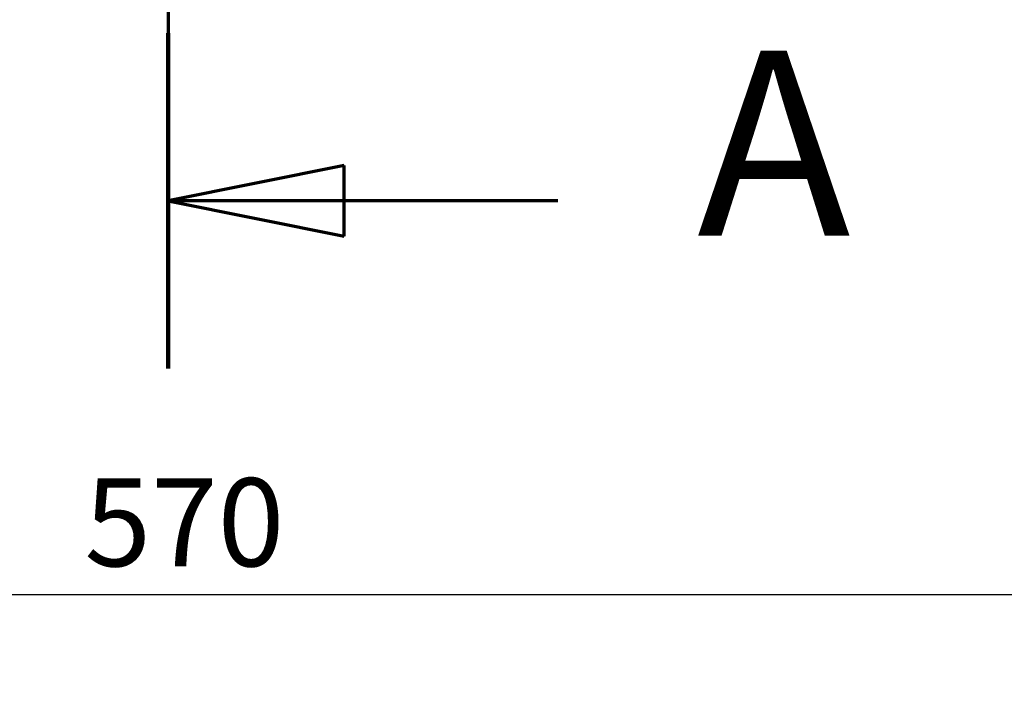
# Model space of a CAD drawing. Units: millimetres. Extents: x 0 to 3564, y 0 to 2520.
# Drawn here: x 1950 to 2118, y 1849 to 1966 of the extents above; entities that cross this region are included whole.
import ezdxf

# ---------------------------------------------------------------- set-up
doc = ezdxf.new("R2010")
doc.units = ezdxf.units.MM
doc.header["$LTSCALE"] = 6
doc.linetypes.add('CHAIN', pattern=[0.3543, 0.2362, -0.0295, 0.0591, -0.0295])
doc.layers.add('Dimension (ISO)', color=7, linetype='Continuous', lineweight=25)
doc.layers.add('Section Line (ISO)', color=7, linetype='CHAIN', lineweight=70)
doc.styles.add('Label Text (DIN)', font='isocpeur.ttf')
doc.styles.add('Note Text (DIN)', font='isocpeur.ttf')
doc.dimstyles.new('Bemaßung Höller', dxfattribs={"dimscale": 6, "dimtxt": 2.5, "dimasz": 2.5, "dimexe": 3.175, "dimexo": 0.8, "dimgap": 0.8, "dimtad": 1, "dimdec": 1, "dimrnd": 1e-08, "dimtxsty": 'Note Text (DIN)', "dimcen": 0.09, "dimdle": 10, "dimclrd": 256, "dimclre": 256, "dimclrt": 256, "dimadec": 1, "dimazin": 2, "dimtfac": 1, "dimtmove": 0, "dimatfit": 3, "dimfxl": 0, "dimtolj": 1, "dimtzin": 0, "dimlwd": -1, "dimlwe": -1, "dimarcsym": 0})

# ---------------------------------------------------------------- blocks, each defined once
blk = doc.blocks.new('2dTransSection0')
at = {"layer": 'Section Line (ISO)', "linetype": 'CHAIN', "ltscale": 42.667194}
blk.add_line((329.294, 402.819), (329.294, 317.717), dxfattribs=at)
at = {"layer": 'Section Line (ISO)', "linetype": 'Continuous', "lineweight": 140}
blk.add_line((329.294, 327.234), (329.294, 317.717), dxfattribs=at)
at = {"layer": 'Section Line (ISO)', "linetype": 'Continuous'}
for p, q in [((334.294, 323.476), (329.294, 322.476)), ((334.294, 321.476), (334.294, 323.476)), ((334.294, 322.476), (329.294, 322.476)), ((329.294, 322.476), (334.294, 321.476)), ((340.368, 322.476), (334.294, 322.476))]:
    blk.add_line(p, q, dxfattribs=at)
at = {"layer": 'Section Line (ISO)', "linetype": 'Continuous', "flags": 128}
blk.add_lwpolyline([(334.294, 323.476), (329.294, 322.476)], dxfattribs=at)
at = {"layer": 'Section Line (ISO)'}
blk.add_solid([(334.294, 323.476), (329.294, 322.476), (334.294, 321.476), (334.294, 323.476)], dxfattribs=at)
at = {"layer": 'Section Line (ISO)', "insert": (344.322, 319.851), "char_height": 5.25, "attachment_point": 7, "style": 'Label Text (DIN)'}
blk.add_mtext('A', dxfattribs=at)
blk = doc.blocks.new('*D12')
at = {"layer": 'Defpoints', "color": 0}
for p in [(1690.76, 2182.13), (2260.76, 2182.13), (2260.76, 1867.81)]:
    blk.add_point(p, dxfattribs=at)
at = {"layer": 'Dimension (ISO)'}
for p, q in [((1690.76, 2177.33), (1690.76, 1848.76)), ((2260.76, 2177.33), (2260.76, 1848.76)), ((1705.76, 1867.81), (2245.76, 1867.81))]:
    blk.add_line(p, q, dxfattribs=at)
for points in [[(1705.76, 1870.31), (1705.76, 1865.31), (1690.76, 1867.81)], [(2245.76, 1870.31), (2245.76, 1865.31), (2260.76, 1867.81)]]:
    blk.add_solid(points, dxfattribs=at)
at = {"layer": 'Dimension (ISO)', "insert": (1961.51, 1887.61), "char_height": 15, "attachment_point": 1, "style": 'Note Text (DIN)'}
blk.add_mtext('\\A1;570', dxfattribs=at)

msp = doc.modelspace()

# ---------------------------------------------------------------- block references
at = {"layer": 'Section Line (ISO)', "xscale": 6, "yscale": 6, "zscale": 6}
msp.add_blockref('2dTransSection0', (0, 0), dxfattribs=at)

# ---------------------------------------------------------------- dimensions: what is measured, and where the dimension line sits
at = {"layer": 'Dimension (ISO)'}
dim = msp.add_linear_dim(base=(2260.76, 1867.81), p1=(1690.76, 2182.13), p2=(2260.76, 2182.13), angle=180, dimstyle='Bemaßung Höller', override={"dimgap": 0.8, "dimdec": 1, "dimtol": 0, "dimlim": 0, "dimtp": 0, "dimtm": 0, "dimtdec": 2, "dimtofl": 0, "dimatfit": 1}, dxfattribs=at)
dim.commit()
dim.dimension.update_dxf_attribs({"geometry": '*D12', "text_midpoint": (1975.76, 1867.81), "dimtype": 160})

doc.saveas('drawing.dxf')
